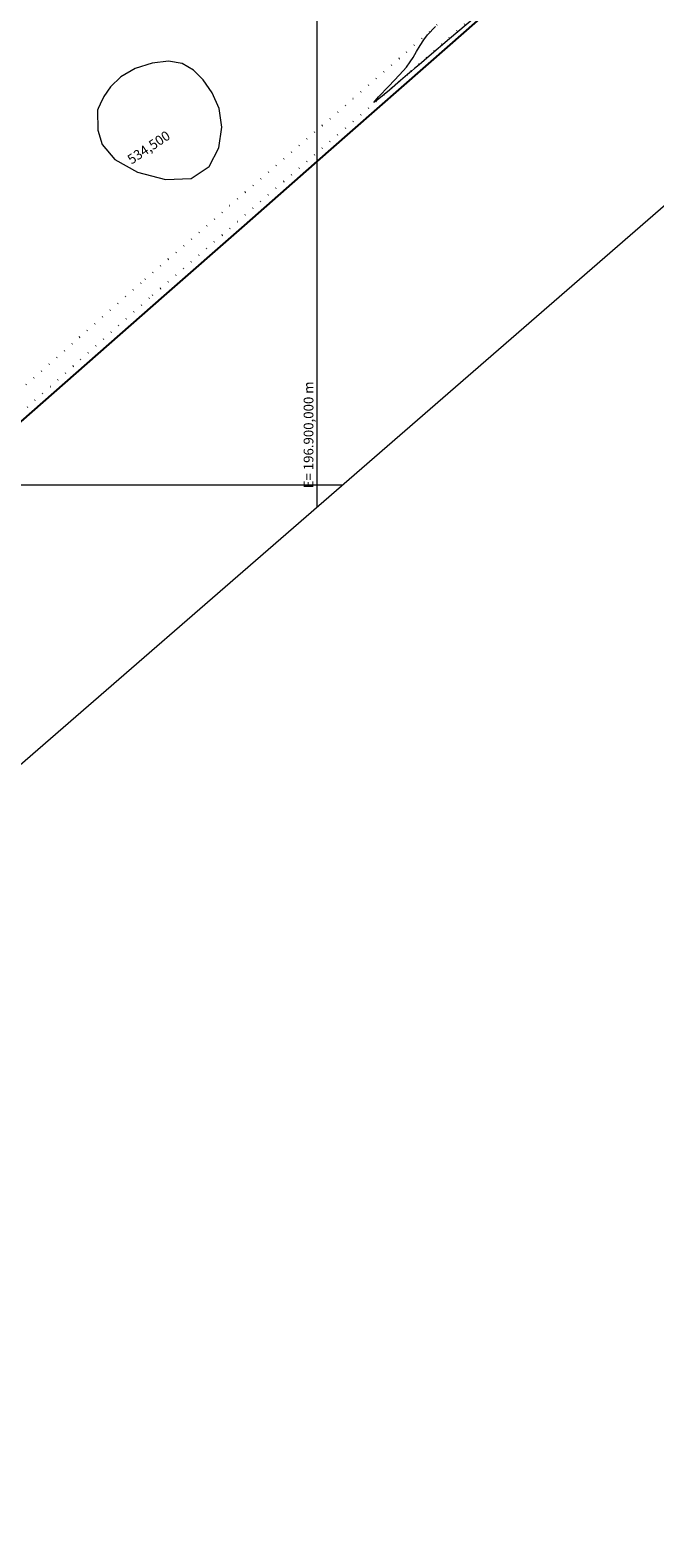
# Model space of a CAD drawing. Units: inches. Extents: x 195349 to 198223, y 7784710 to 7786868.
# Drawn here: x 196841 to 196970, y 7785183 to 7785494 of the extents above; entities that cross this region are included whole.
import ezdxf

# ---------------------------------------------------------------- set-up
doc = ezdxf.new("R2010")
doc.units = ezdxf.units.IN
doc.header["$MEASUREMENT"] = 0
doc.linetypes.add('CONTINUO', pattern=[0])
doc.linetypes.add('LIN2', pattern=[2, 0, -2])
for name, color, linetype in [('CERCA', 7, 'CERCA DE ARAME FARPADO'), ('FOTO', 7, 'Continuous'), ('RUADETERRA', 7, 'LIN2')]:
    doc.layers.add(name, color=color, linetype=linetype)
doc.layers.add('CURVAS 0.5m', color=7, linetype='CONTINUO', lineweight=9)
doc.layers.add('MALHA', color=7, linetype='Continuous', lineweight=9)
doc.styles.add('style2', font='ARIAL.TTF')
doc.linetypes.add('CERCA DE ARAME FARPADO', pattern='A,5,0,["X",Standard,S=1.25,R=0,X=1.5,Y=-0.5],-4', length=9)
picture_1 = doc.add_image_def('image1.jpg', size_in_pixel=(1024, 725))

msp = doc.modelspace()

# ---------------------------------------------------------------- linework, layer by layer
at = {"layer": 'CERCA'}
msp.add_lwpolyline([(197043.95, 7785570.49), (197032.4, 7785582.93), (197016.37, 7785568.89), (196971.75, 7785529.69), (196949.32, 7785509.94), (196927.34, 7785490.63), (196902.32, 7785468.65), (196885.06, 7785453.38), (196868.46, 7785438.89), (196836.81, 7785411.05), (196803.58, 7785381.79), (196783.91, 7785364.53), (196737.69, 7785323.91), (196706.12, 7785295.06), (196719.46, 7785257.13)], dxfattribs=at)
at = {"layer": 'CURVAS 0.5m'}
msp.add_polyline3d([(196934.16, 7785497.63, 534), (196927.3, 7785491.82, 534), (196923.1, 7785488.26, 534), (196921.03, 7785486.5, 534), (196920.12, 7785485.73, 534), (196919.51, 7785485.21, 534), (196918.68, 7785484.51, 534), (196917.22, 7785483.25, 534), (196914.94, 7785481.3, 534), (196912.73, 7785479.46, 534), (196911.72, 7785478.75, 534), (196912.66, 7785479.88, 534), (196914.81, 7785482.13, 534), (196917.02, 7785484.45, 534), (196918.44, 7785486.04, 534), (196919.23, 7785487.09, 534), (196919.8, 7785488.04, 534), (196920.49, 7785489.22, 534), (196921.27, 7785490.49, 534), (196922.01, 7785491.65, 534), (196922.77, 7785492.66, 534), (196924.42, 7785494.37, 534)], dxfattribs=at)
msp.add_polyline3d([(196854.82, 7785477.13, 534.5), (196854.89, 7785473.04, 534.5), (196855.81, 7785470.09, 534.5), (196858.39, 7785467.02, 534.5), (196863.08, 7785464.39, 534.5), (196868.81, 7785462.86, 534.5), (196874.11, 7785463.11, 534.5), (196877.79, 7785465.53, 534.5), (196879.81, 7785469.38, 534.5), (196880.42, 7785473.65, 534.5), (196879.85, 7785477.5, 534.5), (196878.47, 7785480.75, 534.5), (196876.62, 7785483.4, 534.5), (196874.57, 7785485.43, 534.5), (196872.24, 7785486.76, 534.5), (196869.42, 7785487.26, 534.5), (196866.07, 7785486.87, 534.5), (196862.62, 7785485.74, 534.5), (196859.61, 7785484.04, 534.5), (196857.48, 7785481.99, 534.5), (196856.13, 7785479.97, 534.5), (196855.37, 7785478.37, 534.5), (196854.98, 7785477.5, 534.5), (196854.84, 7785477.17, 534.5), (196854.82, 7785477.13, 534.5)], close=True, dxfattribs=at)
at = {"layer": 'MALHA'}
for p, q in [((196900, 7785960.43), (196900, 7785395.47)), ((196491.65, 7785400), (196905.22, 7785400))]:
    msp.add_line(p, q, dxfattribs=at)
at = {"layer": 'MALHA', "color": 252, "elevation": -11.08}
msp.add_lwpolyline([(196669.49, 7785195.25), (197179.7, 7785638.4), (196803.46, 7786071.58), (196293.25, 7785628.43)], close=True, dxfattribs=at)
at = {"layer": 'RUADETERRA'}
msp.add_lwpolyline([(196960.74, 7785526.9), (196916.98, 7785487.79), (196863.74, 7785441.54), (196825.37, 7785407.55), (196778.59, 7785368.28), (196735.38, 7785331.04), (196717.82, 7785318.27), (196709.33, 7785311.13), (196700.45, 7785300.85), (196697.51, 7785288.49), (196702.67, 7785273.56), (196711.17, 7785256.66), (196715.14, 7785258.94), (196707.58, 7785275.82), (196705.11, 7785288.8), (196706.52, 7785298.19), (196713.58, 7785307.26), (196721.6, 7785313.49), (196738.78, 7785326.64), (196782.19, 7785364.33), (196827.87, 7785404.82), (196866.18, 7785439.07), (196919.37, 7785485.16), (196963.36, 7785523.78)], dxfattribs=at)

# ---------------------------------------------------------------- texts
at = {"layer": 'MALHA', "style": 'style2'}
for s, rotation, p in [('534,500', 33.8216, (196861.84, 7785465.92)), ('E= 196.900,000 m', 90, (196899.28, 7785399.27))]:
    msp.add_text(s, height=2, rotation=rotation, dxfattribs=at).set_placement(p)

# ---------------------------------------------------------------- referenced raster images: frames only (the image files are external)
at = {"layer": 'FOTO'}
image = msp.add_image(picture_1, insert=(195524.03, 7784709.95), size_in_units=(2710.68, 1919.18), rotation=5.21973, dxfattribs=dict(at, brightness=86, contrast=45))
image.dxf.flags = 7

doc.saveas('drawing.dxf')
